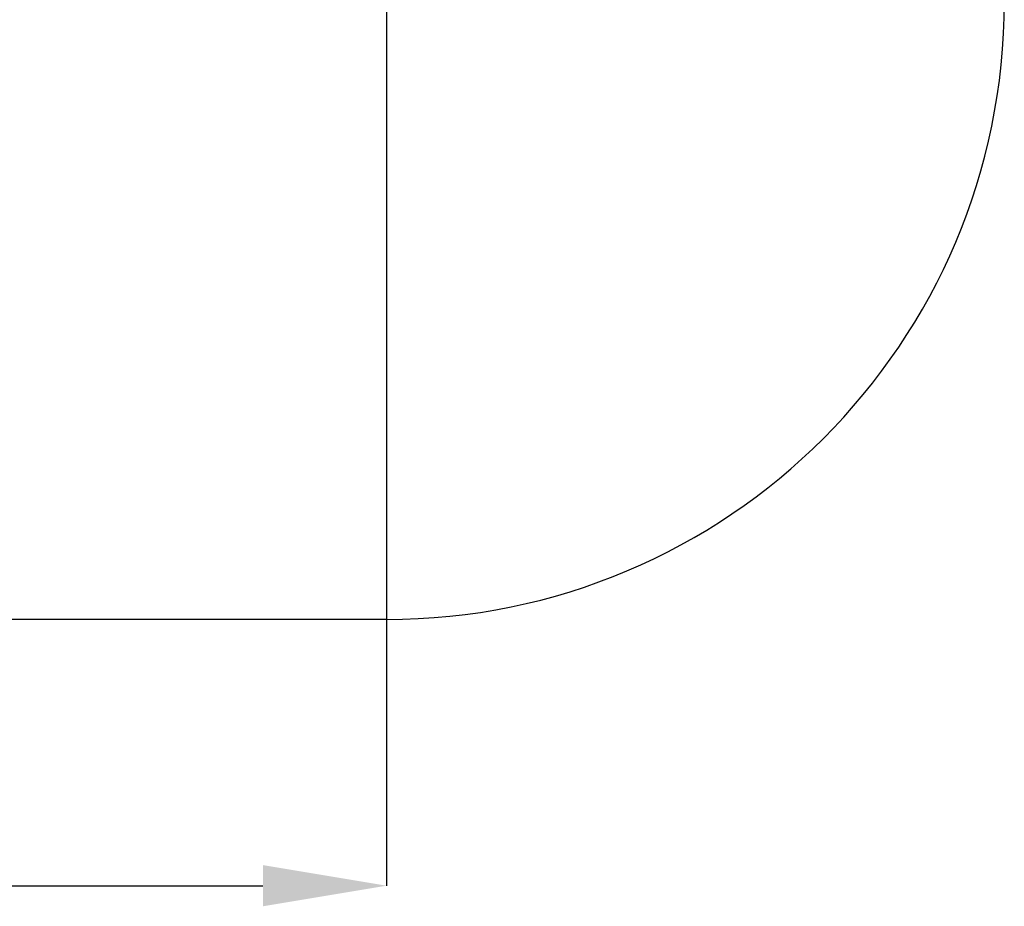
# Model space of a CAD drawing. Units: millimetres. Extents: x -2452 to 5104, y -1793 to 5246.
# Drawn here: x 2040 to 4431, y -1793 to 360 of the extents above; entities that cross this region are included whole.
import ezdxf

# ---------------------------------------------------------------- set-up
doc = ezdxf.new("R2010")
doc.units = ezdxf.units.MM
doc.header["$LTSCALE"] = 100
doc.header["$PDSIZE"] = -1
doc.layers.add('ПРИМЕЧАНИЯ', color=7, linetype='Continuous')
doc.styles.add('SLDTEXTSTYLE1', font='TXT', dxfattribs={"width": 0.7})
doc.dimstyles.new('SLDDIMSTYLE2', dxfattribs={"dimtxt": 300, "dimasz": 300, "dimexe": 0, "dimexo": 0.0625, "dimgap": 75, "dimtad": 2, "dimdec": 0, "dimrnd": 1e-09, "dimzin": 12, "dimdsep": 46, "dimtxsty": 'SLDTEXTSTYLE1', "dimsah": 1, "dimcen": 0.09, "dimadec": 0, "dimazin": 3, "dimtfac": 1, "dimtdec": 3, "dimtofl": 0, "dimtmove": 0, "dimatfit": 3, "dimfxl": 1, "dimfrac": 2, "dimtolj": 1, "dimtzin": 12, "dimarcsym": 0})

# ---------------------------------------------------------------- blocks, each defined once
blk = doc.blocks.new('_D_3')
at = {"layer": 'Defpoints', "color": 0, "transparency": 16777216}
for p in [(-2071.9, 4507.4), (26, 4507.4), (2931, -1096.6)]:
    blk.add_point(p, dxfattribs=at)
at = {"layer": 'ПРИМЕЧАНИЯ', "color": 0, "lineweight": -2, "transparency": 16777216}
for p, q in [((25.9, 4507.4), (-2071.9, 4507.4)), ((-2071.9, -796.6), (-2071.9, 4207.4)), ((2930.9, -1096.6), (-2071.9, -1096.6))]:
    blk.add_line(p, q, dxfattribs=at)
at = {"layer": 'ПРИМЕЧАНИЯ', "color": 0, "transparency": 16777216}
for points in [[(-2121.9, 4207.4), (-2021.9, 4207.4), (-2071.9, 4507.4)], [(-2121.9, -796.6), (-2021.9, -796.6), (-2071.9, -1096.6)]]:
    blk.add_solid(points, dxfattribs=at)
at = {"layer": 'ПРИМЕЧАНИЯ', "color": 0, "transparency": 16777216, "insert": (-2446.9, 1143.4), "char_height": 300, "attachment_point": 2, "rotation": 90, "style": 'SLDTEXTSTYLE1'}
blk.add_mtext('\\A1;5604', dxfattribs=at)
blk = doc.blocks.new('_D_4')
at = {"layer": 'Defpoints', "color": 0, "transparency": 16777216}
for p in [(-95, 536.4), (2931, 403.4), (2931, -1743.1)]:
    blk.add_point(p, dxfattribs=at)
at = {"layer": 'ПРИМЕЧАНИЯ', "color": 0, "lineweight": -2, "transparency": 16777216}
for p, q in [((-95, 536.3), (-95, -1743.1)), ((2931, 403.3), (2931, -1743.1)), ((205, -1743.1), (2631, -1743.1))]:
    blk.add_line(p, q, dxfattribs=at)
at = {"layer": 'ПРИМЕЧАНИЯ', "color": 0, "transparency": 16777216}
for points in [[(205, -1693.1), (205, -1793.1), (-95, -1743.1)], [(2631, -1693.1), (2631, -1793.1), (2931, -1743.1)]]:
    blk.add_solid(points, dxfattribs=at)
at = {"layer": 'ПРИМЕЧАНИЯ', "color": 0, "transparency": 16777216, "insert": (1418, -1368.1), "char_height": 300, "attachment_point": 2, "style": 'SLDTEXTSTYLE1'}
blk.add_mtext('\\A1;3026', dxfattribs=at)

msp = doc.modelspace()

# ---------------------------------------------------------------- linework, layer by layer
at = {"color": 252, "linetype": 'Continuous'}
msp.add_line((2931, -1096.6), (1986, -1096.6), dxfattribs=at)
msp.add_arc((2931, 403.4), 1500, 270, 0, dxfattribs=at)

# ---------------------------------------------------------------- dimensions: what is measured, and where the dimension line sits
at = {"layer": 'ПРИМЕЧАНИЯ', "color": 252}
dim = msp.add_linear_dim(base=(-2071.9, 4507.4), p1=(2931, -1096.6), p2=(26, 4507.4), angle=90, dimstyle='SLDDIMSTYLE2', override={"dimtad": 3}, dxfattribs=at)
dim.commit()
dim.dimension.update_dxf_attribs({"geometry": '_D_3', "text_midpoint": (-2071.9, 1143.4), "dimtype": 160})
at = {"layer": 'ПРИМЕЧАНИЯ', "color": 7}
dim = msp.add_linear_dim(base=(2931, -1743.1), p1=(-95, 536.4), p2=(2931, 403.4), dimstyle='SLDDIMSTYLE2', override={"dimtad": 3}, dxfattribs=at)
dim.commit()
dim.dimension.update_dxf_attribs({"geometry": '_D_4', "text_midpoint": (1418, -1743.1), "dimtype": 160})

doc.saveas('drawing.dxf')
